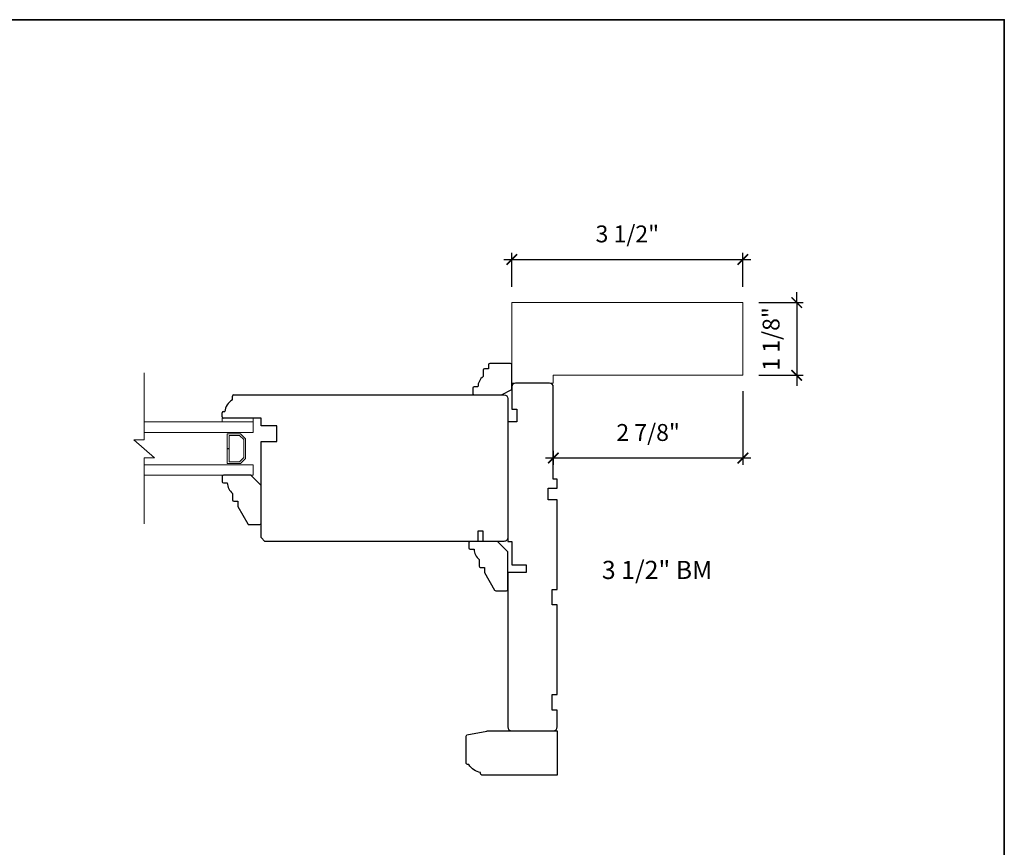
# Model space of a CAD drawing. Extents: x 984 to 1135, y 737 to 825.
# Drawn here: x 1064 to 1079, y 750 to 762 of the extents above; entities that cross this region are included whole.
import ezdxf
from ezdxf.enums import TextEntityAlignment as Align

# ---------------------------------------------------------------- set-up
doc = ezdxf.new("R2010")
doc.units = 0
doc.header["$LTSCALE"] = 0.01
doc.header["$MEASUREMENT"] = 0
doc.header["$PDMODE"] = 2
doc.header["$PDSIZE"] = -2
doc.layers.get('0').update_dxf_attribs({"color": 5, "linetype": 'CONTINUOUS', "lineweight": 20})
doc.layers.get('DEFPOINTS').update_dxf_attribs({"color": 2, "linetype": 'CONTINUOUS'})
for name, color, linetype, lineweight in [('1', 1, 'CONTINUOUS', 13), ('2', 2, 'CONTINUOUS', 9), ('6', 6, 'CONTINUOUS', 5), ('8', 7, 'CONTINUOUS', 35), ('NC DH 166$0$Symbol (ISO)', 7, 'CONTINUOUS', 25)]:
    doc.layers.add(name, color=color, linetype=linetype, lineweight=lineweight)
doc.layers.add('7', color=7, linetype='CONTINUOUS')
doc.layers.add('FRAME', color=7, linetype='CONTINUOUS')
doc.styles.add('NC DH 166$0$Note Text (ISO)', font='TAHOMA.TTF')
doc.styles.add('ROMANS', font='romans')
doc.dimstyles.new('SECTIONIMP', dxfattribs={"dimscale": 0.073, "dimtxt": 3.2, "dimasz": 2, "dimexe": 1.25, "dimexo": 3, "dimgap": 2, "dimtad": 1, "dimtoh": 1, "dimdec": 4, "dimzin": 11, "dimdsep": 46, "dimlunit": 4, "dimtxsty": 'ROMANS', "dimblk": 'ARCHTICK', "dimcen": 0, "dimdle": 1.5, "dimclrd": 256, "dimclre": 256, "dimclrt": 256, "dimazin": 0, "dimtfac": 1, "dimtdec": 4, "dimtix": 1, "dimtmove": 0, "dimatfit": 0, "dimldrblk": 'ARCHTICK', "dimfxl": 0, "dimfrac": 2, "dimtzin": 0, "dimarcsym": 0})

# ---------------------------------------------------------------- blocks, each defined once
blk = doc.blocks.new('4901C')
at = {"layer": '7'}
blk.add_lwpolyline([(-2.842170943040401e-14, 9), (-1.5, 9), (-1.5, 10.5, 0.4142135623730951), (-2, 11), (-4.5, 11, 0.2360679774997897), (-8.5, 13), (-8.5, 14.5, 0.4142135623730951), (-9, 15), (-11, 15.00000000000006, 0.4142135623731016), (-11.5, 14.50000000000006), (-11.5, 4), (-9.5, 0), (0, 0, 0.4142135623730951), (0.5, 0.5), (0.4999999999999716, 8.5, 0.4142135623730945)], format="xyb", close=True, dxfattribs=at)
blk = doc.blocks.new('4980c')
at = {"color": 7}
blk.add_lwpolyline([(0, 0), (0, 31), (-89, 31), (-89, 3), (-16, 3), (-16, 0)], close=True, dxfattribs=at)
blk = doc.blocks.new('_ArchTick')
at = {"color": 0, "linetype": 'ByBlock', "const_width": 0.15}
blk.add_lwpolyline([(-0.5, -0.5), (0.5, 0.5)], dxfattribs=at)
blk = doc.blocks.new('*D132')
at = {"layer": '2', "linetype": 'Continuous', "lineweight": -2}
for p, q in [((1071.596886348898, 758.251669408213), (1071.596886348898, 758.7648654430277)), ((1075.100816348898, 758.251669408213), (1075.100816348898, 758.7648654430277)), ((1071.476886348898, 758.6648654430277), (1075.220816348898, 758.6648654430277))]:
    blk.add_line(p, q, dxfattribs=at)
at = {"layer": 'DEFPOINTS', "color": 0, "linetype": 'Continuous'}
for p in [(1075.100816348898, 758.6648654430277), (1071.596886348898, 758.011669408213), (1075.100816348898, 758.011669408213)]:
    blk.add_point(p, dxfattribs=at)
at = {"layer": '2', "linetype": 'Continuous', "lineweight": -2, "xscale": 0.16, "yscale": 0.16, "zscale": 0.16, "rotation": 180}
blk.add_blockref('_ArchTick', (1071.596886348898, 758.6648654430277), dxfattribs=at)
at = {"layer": '2', "linetype": 'Continuous', "lineweight": -2, "xscale": 0.16, "yscale": 0.16, "zscale": 0.16}
blk.add_blockref('_ArchTick', (1075.100816348898, 758.6648654430277), dxfattribs=at)
at = {"layer": '2', "linetype": 'Continuous', "insert": (1073.348851348898, 759.0199130620753), "char_height": 0.256, "attachment_point": 5, "style": 'ROMANS'}
blk.add_mtext('3 1/2"', dxfattribs=at)
blk = doc.blocks.new('*D133')
at = {"layer": '2', "linetype": 'Continuous', "lineweight": -2}
for p, q in [((1075.915968560972, 758.011669408213), (1075.915968560972, 758.171669408213)), ((1075.340816348898, 758.011669408213), (1076.015968560972, 758.011669408213)), ((1075.915968560972, 758.011669408213), (1075.915968560972, 756.9093094082131)), ((1075.340816348898, 756.9093094082131), (1076.015968560972, 756.9093094082131)), ((1075.915968560972, 756.9093094082131), (1075.915968560972, 756.7493094082131))]:
    blk.add_line(p, q, dxfattribs=at)
at = {"layer": 'DEFPOINTS', "color": 0, "linetype": 'Continuous'}
for p in [(1075.100816348898, 758.011669408213), (1075.100816348898, 756.9093094082131), (1075.915968560972, 756.9093094082131)]:
    blk.add_point(p, dxfattribs=at)
at = {"layer": '2', "linetype": 'Continuous', "lineweight": -2, "xscale": 0.16, "yscale": 0.16, "zscale": 0.16}
for p, rotation in [((1075.915968560972, 758.011669408213), 270), ((1075.915968560972, 756.9093094082131), 90)]:
    blk.add_blockref('_ArchTick', p, dxfattribs=dict(at, rotation=rotation))
at = {"layer": '2', "linetype": 'Continuous', "insert": (1075.560920941924, 757.4604894082132), "char_height": 0.256, "attachment_point": 5, "rotation": 90, "style": 'ROMANS'}
blk.add_mtext('1 1/8"', dxfattribs=at)
blk = doc.blocks.new('*D134')
at = {"layer": '2', "linetype": 'Continuous', "lineweight": -2}
for p, q in [((1075.100816348898, 756.669309408213), (1075.100816348898, 755.5532749685449)), ((1072.226806348898, 755.763799408213), (1072.226806348898, 755.5532749685449)), ((1075.220816348898, 755.6532749685449), (1072.106806348898, 755.6532749685449))]:
    blk.add_line(p, q, dxfattribs=at)
at = {"layer": 'DEFPOINTS', "color": 0, "linetype": 'Continuous'}
for p in [(1075.100816348898, 756.9093094082131), (1072.226806348898, 756.003799408213), (1072.226806348898, 755.6532749685449)]:
    blk.add_point(p, dxfattribs=at)
at = {"layer": '2', "linetype": 'Continuous', "lineweight": -2, "xscale": 0.16, "yscale": 0.16, "zscale": 0.16, "rotation": 180}
blk.add_blockref('_ArchTick', (1072.226806348898, 755.6532749685449), dxfattribs=at)
at = {"layer": '2', "linetype": 'Continuous', "lineweight": -2, "xscale": 0.16, "yscale": 0.16, "zscale": 0.16}
blk.add_blockref('_ArchTick', (1075.100816348898, 755.6532749685449), dxfattribs=at)
at = {"layer": '2', "linetype": 'Continuous', "insert": (1073.663811348898, 756.0083225875925), "char_height": 0.256, "attachment_point": 5, "style": 'ROMANS'}
blk.add_mtext('2 7/8"', dxfattribs=at)

msp = doc.modelspace()

# ---------------------------------------------------------------- linework, layer by layer
at = {"layer": '1'}
for points in [[(1067.679716963822, 756.2006494082133), (1067.679716963822, 756.0431694082132), (1066.026176963821, 756.0431694082133), (1066.026176963821, 756.2006494082133)], [(1067.483208901247, 756.0234844082133), (1067.561606963822, 755.9450863456389), (1067.561606963822, 755.6491274707878), (1067.483208901247, 755.5707294082133), (1067.286016963822, 755.5707294082133), (1067.286016963822, 755.7956825022378), (1067.313575963821, 755.7956825022378), (1067.313575963821, 755.5982884082133), (1067.471793589682, 755.5982884082133), (1067.534047963822, 755.6605427823532), (1067.534047963822, 755.9336710340733), (1067.471793589682, 755.9959254082133), (1067.313575963821, 755.9959254082133), (1067.313575963821, 755.7973793946717), (1067.286016963822, 755.7973793946717), (1067.286016963822, 756.0234844082133)], [(1067.679716963822, 755.3935644082133), (1067.679716963822, 755.5510444082132), (1066.026176963821, 755.5510444082133), (1066.026176963821, 755.3935644082133)]]:
    msp.add_lwpolyline(points, close=True, dxfattribs=at)
at = {"layer": '2'}
msp.add_lwpolyline([(1066.026176963821, 756.9454953236246), (1066.026176963821, 755.9309965753599), (1065.868697278782, 755.9309965753599), (1066.183656648861, 755.6554071265399), (1066.026176963821, 755.6554071265399), (1066.026176963821, 754.6562435739453)], dxfattribs=at)
at = {"layer": '6'}
msp.add_lwpolyline([(1067.207201739452, 756.2006494082133), (1067.207201739452, 756.2597044082133), (1067.679641739452, 756.2597044082133), (1067.679641739452, 756.2006494082133)], close=True, dxfattribs=at)
at = {"layer": '7'}
for p, q in [((1067.364832188191, 756.5352944082128), (1067.364832188191, 756.5943494082129)), ((1067.207352188191, 756.2793894082129), (1067.207352188191, 756.3384444082129)), ((1067.227037188191, 756.3581294082129), (1067.246722223091, 756.3581294082129))]:
    msp.add_line(p, q, dxfattribs=at)
msp.add_lwpolyline([(1067.384517188191, 756.6140344082133), (1071.478921963822, 756.6140344082132, -0.4142135623730951), (1071.537976963822, 756.5549794082133), (1071.537976963822, 754.4486844082132, -0.4142135623730951), (1071.478921963822, 754.3896294082133), (1071.163961963822, 754.3896294082133), (1071.163961963822, 754.5471094082133), (1071.085221963822, 754.5471094082133), (1071.085221963822, 754.3896294082133), (1067.856881963821, 754.3896294082133), (1067.797826963822, 754.4486844082132), (1067.797826963822, 755.9053744082138), (1068.034046963822, 755.9053744082138), (1068.034046963822, 756.1415944082138), (1067.797826963822, 756.1415944082138), (1067.797826963822, 756.2597044082133), (1067.22703718819, 756.2597044082133)], format="xyb", dxfattribs=at)
for points in [[(1067.364756963822, 755.1179744082133), (1067.364756963822, 755.0195494082133, 0.414213562373095), (1067.384441963822, 754.9998644082133), (1067.443496963822, 754.9998644082133), (1067.443496963822, 754.9211244082132), (1067.596926354483, 754.6553769082133, 0.2679491924311354), (1067.613974064556, 754.6455344082133), (1067.778141963822, 754.6455344082133, 0.414213562373095), (1067.797826963822, 754.6652194082133), (1067.797826963822, 755.2360844082133), (1067.640346963822, 755.3935644082133), (1067.226961963822, 755.3935644082133, 0.414213562373095), (1067.207276963822, 755.3738794082133), (1067.207276963822, 755.2951394082132, 0.414213562373095), (1067.226961963822, 755.2754544082132), (1067.286016963822, 755.2754544082132, 0.2360679774997897)], [(1071.104756515083, 754.1140394082133), (1071.104756515083, 754.0156144082133, 0.414213562373095), (1071.124441515083, 753.9959294082133), (1071.183496515083, 753.9959294082133), (1071.183496515083, 753.9171894082133), (1071.336925905744, 753.6514419082133, 0.2679491924311354), (1071.353973615818, 753.6415994082133), (1071.518141515083, 753.6415994082133, 0.414213562373095), (1071.537826515083, 753.6612844082133), (1071.537826515083, 754.2321494082133), (1071.380346515083, 754.3896294082133), (1070.966961515083, 754.3896294082133, 0.414213562373095), (1070.947276515083, 754.3699444082133), (1070.947276515083, 754.2912044082133, 0.414213562373095), (1070.966961515083, 754.2715194082133), (1071.026016515083, 754.2715194082133, 0.2360679774997897)], [(1070.947276515083, 751.0038094082132), (1070.927591515083, 751.0038094082132, -0.4142135623730951), (1070.907906515083, 751.0234944082132), (1070.907906515083, 751.4368794082131, -0.2679491924311262), (1070.917749015083, 751.4539271182867), (1071.218298594936, 751.5129821182867, -0.1316524975873989), (1071.228141094936, 751.5156194082132), (1072.285856515083, 751.5156194082132), (1072.285856515083, 750.8463294082131), (1071.144126515083, 750.8463294082133, -0.4142135623730951), (1071.124441515083, 750.8660144082132), (1071.124441515083, 750.8856994082132, -0.2381249095803366)]]:
    msp.add_lwpolyline(points, format="xyb", close=True, dxfattribs=at)
for centre, radius, start, end in [((1067.481230446385, 756.3297431156135), 0.2362199999999974, 119.5217297391721, 173.0981508368655), ((1067.384517188191, 756.5943494082129), 0.019685, 90, 180), ((1067.227037188191, 756.3384444082129), 0.019685, 90, 180), ((1067.22703718819, 756.2793894082131), 0.01968499999979971, 180.0000000006618, 270.0000000006618)]:
    msp.add_arc(centre, radius, start, end, dxfattribs=at)
at = {"layer": '8', "linetype": 'Continuous'}
msp.add_lwpolyline([(1043.711669934941, 762.302268526938), (1079.062583648971, 762.302268526938), (1079.062583648971, 736.6008280259216), (1043.711669934941, 736.6008280259216)], close=True, dxfattribs=at)
at = {"layer": 'FRAME'}
msp.add_lwpolyline([(1072.207116515083, 753.4250647104793), (1072.207116515083, 753.6612847104793), (1072.285856515083, 753.6612847104793), (1072.285856515083, 755.0195497104793), (1072.148061515083, 755.0195497104793), (1072.148061515083, 755.1967147104792), (1072.285856515083, 755.1967147104792), (1072.285856515083, 755.3345094082132), (1072.226801515083, 755.3345094082132), (1072.226801515083, 756.7321444082132, 0.4142135623731172), (1072.167746515083, 756.7911994082132), (1071.655936515083, 756.7911994082132, 0.4142135623730951), (1071.596881515083, 756.7321444082132), (1071.596881515083, 756.3974994082132), (1071.675621515083, 756.3974994082132), (1071.675621515083, 756.2006494082132), (1071.537826515083, 756.2006494082132), (1071.537826515083, 754.3896294082133), (1071.596881515083, 754.3896294082133), (1071.596881515083, 754.0352994082133), (1071.813416515083, 754.0352994082133), (1071.813416515083, 753.9171894082133), (1071.537826515083, 753.9171894082133), (1071.537826515083, 751.5746744082131, 0.4142135623730951), (1071.596881515083, 751.5156194082132), (1072.226801515083, 751.5156194082132, 0.4142135623730951), (1072.285856515083, 751.5746744082131), (1072.285856515083, 751.8305797104792), (1072.207116515083, 751.8305797104792), (1072.207116515083, 752.0667997104792), (1072.285856515083, 752.0667997104792), (1072.285856515083, 753.4250647104793)], format="xyb", close=True, dxfattribs=at)

# ---------------------------------------------------------------- block references
at = {"layer": '2', "linetype": 'Continuous', "xscale": -0.0393699999999626, "yscale": 0.0393699999999626, "zscale": 0.03937}
msp.add_blockref('4980c', (1071.596886348898, 756.7911994082131), dxfattribs=at)
at = {"layer": '7', "xscale": 0.0393699999999626, "yscale": 0.0393699999999626, "zscale": 0.03937, "rotation": 90}
msp.add_blockref('4901C', (1071.596881515083, 757.0667894082133), dxfattribs=at)

# ---------------------------------------------------------------- texts
at = {"layer": 'NC DH 166$0$Symbol (ISO)', "style": 'NC DH 166$0$Note Text (ISO)'}
msp.add_text('3 1/2" BM', height=0.2755899953074634, dxfattribs=at).set_placement((1073.799124451574, 753.8190823752361), align=Align.CENTER)

# ---------------------------------------------------------------- dimensions: what is measured, and where the dimension line sits
at = {"layer": '2', "linetype": 'Continuous'}
for base, p1, p2, picture, middle in [((1075.100816348898, 758.6648654430277), (1071.596886348898, 758.011669408213), (1075.100816348898, 758.011669408213), '*D132', (1073.348851348898, 759.0199130620753)), ((1072.226806348898, 755.6532749685449), (1075.100816348898, 756.9093094082131), (1072.226806348898, 756.003799408213), '*D134', (1073.663811348898, 756.0083225875925))]:
    dim = msp.add_linear_dim(base=base, p1=p1, p2=p2, dimstyle='SECTIONIMP', override={"dimscale": 0.08, "dimlunit": 5, "dimpost": '"'}, dxfattribs=at)
    dim.commit()
    dim.dimension.update_dxf_attribs({"geometry": picture, "text_midpoint": middle})
dim = msp.add_linear_dim(base=(1075.915968560972, 756.9093094082131), p1=(1075.100816348898, 758.011669408213), p2=(1075.100816348898, 756.9093094082131), angle=90, dimstyle='SECTIONIMP', override={"dimscale": 0.08, "dimlunit": 5, "dimpost": '"'}, dxfattribs=at)
dim.commit()
dim.dimension.update_dxf_attribs({"geometry": '*D133', "text_midpoint": (1075.560920941924, 757.4604894082132)})

doc.saveas('drawing.dxf')
